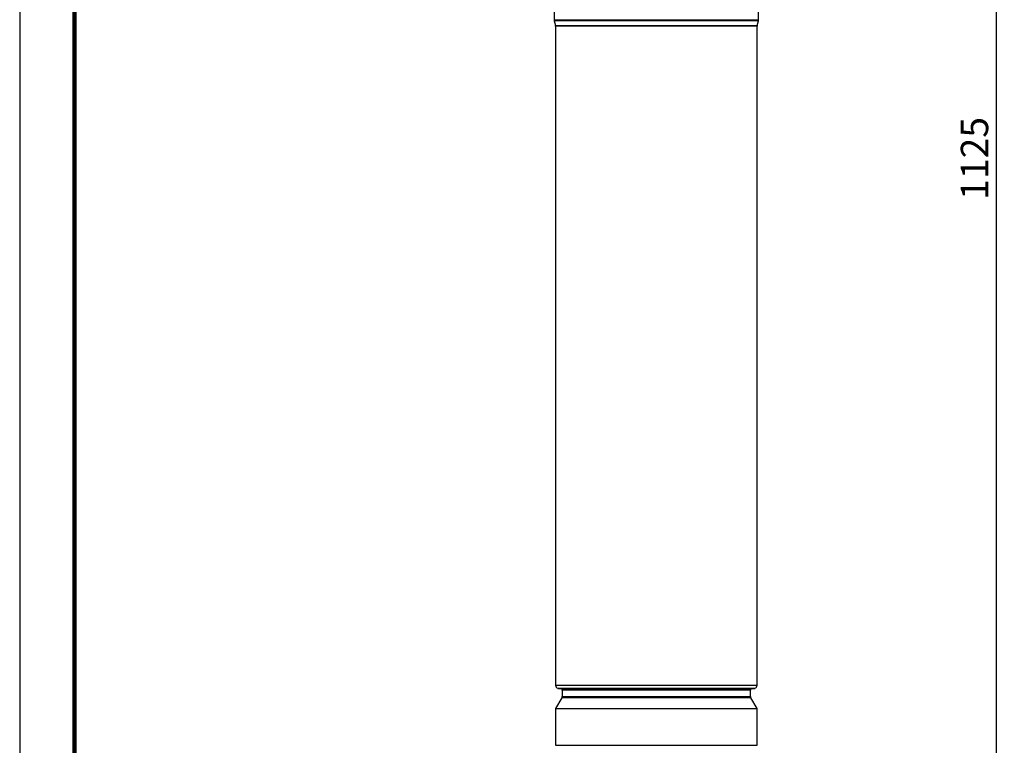
# Model space of a CAD drawing. Units: millimetres. Extents: x -4 to 213, y 0 to 297.
# Drawn here: x 0 to 90, y 115 to 181 of the extents above; entities that cross this region are included whole.
import ezdxf

# ---------------------------------------------------------------- set-up
doc = ezdxf.new("R2010")
doc.units = ezdxf.units.MM
doc.layers.add('FORMAT', color=7, linetype='Continuous')
doc.styles.add('SLDTEXTSTYLE0', font='TXT', dxfattribs={"width": 0.605})
doc.dimstyles.new('SLDDIMSTYLE0', dxfattribs={"dimtxt": 2.5, "dimasz": 2.5, "dimexe": 0, "dimexo": 0.0625, "dimtad": 1, "dimdec": 0, "dimlfac": 5, "dimrnd": 1e-09, "dimzin": 12, "dimdsep": 46, "dimtxsty": 'SLDTEXTSTYLE0', "dimblk1": 'CLOSED', "dimblk2": 'CLOSED', "dimsah": 1, "dimcen": 0.09, "dimadec": 0, "dimazin": 3, "dimtfac": 1, "dimtdec": 0, "dimtofl": 0, "dimtmove": 0, "dimatfit": 3, "dimldrblk": 'CLOSED', "dimfxl": 0, "dimfrac": 2, "dimtolj": 1, "dimtzin": 12, "dimarcsym": 0})

# ---------------------------------------------------------------- blocks, each defined once
blk = doc.blocks.new('_Closed')
at = {"color": 0, "linetype": 'ByBlock', "lineweight": -2}
for p, q in [((-1, 0.166667), (0, 0)), ((-1, 0.166667), (-1, -0.166667)), ((0, 0), (-1, -0.166667)), ((0, 0), (-1, 0))]:
    blk.add_line(p, q, dxfattribs=at)
blk = doc.blocks.new('_D_1')
at = {"layer": 'FORMAT', "color": 7}
for p, q in [((63.076, 237.681), (89.973, 237.681)), ((89.223, 237.681), (89.223, 98.091)), ((67.976, 98.091), (89.973, 98.091))]:
    blk.add_line(p, q, dxfattribs=at)
at = {"layer": 'FORMAT', "color": 7, "xscale": 2.5, "yscale": 2.5}
for p, rotation in [((89.223, 237.681), 90.0000000000004), ((89.223, 98.091), 270.0000000000004)]:
    blk.add_blockref('_Closed', p, dxfattribs=dict(at, rotation=rotation))
at = {"layer": 'FORMAT', "color": 7, "insert": (86, 164.754), "char_height": 2.5, "attachment_point": 1, "rotation": 90, "style": 'SLDTEXTSTYLE0'}
blk.add_mtext('1125', dxfattribs=at)

msp = doc.modelspace()

# ---------------------------------------------------------------- linework, layer by layer
at = {"color": 7, "linetype": 'Continuous', "lineweight": 25}
for p, q in [((0, 297), (0, 0)), ((48.8255, 185.4906), (48.8255, 181.22)), ((67.5255, 181.22), (67.5255, 185.4906)), ((48.8424, 181.105), (48.9692, 180.6823)), ((67.3819, 180.6823), (67.5087, 181.105)), ((48.9755, 180.6392), (48.9755, 120.3906)), ((67.3755, 120.3906), (67.3755, 180.6392)), ((49.1755, 120.1078), (49.1755, 120.0906)), ((49.1755, 120.1078), (67.1755, 120.1078)), ((49.1755, 120.0906), (67.1755, 120.0906)), ((49.5755, 119.9406), (49.5755, 119.3442)), ((66.7755, 119.3442), (66.7755, 119.9406)), ((67.1755, 120.0906), (67.1755, 120.1078)), ((49.5488, 119.2442), (48.9755, 118.2514)), ((67.3755, 118.2514), (66.8023, 119.2442)), ((48.9755, 118.2514), (48.9755, 114.8906)), ((48.9755, 118.2514), (67.3755, 118.2514)), ((67.3755, 114.8906), (67.3755, 118.2514)), ((48.9755, 114.8906), (67.3755, 114.8906))]:
    msp.add_line(p, q, dxfattribs=at)
at = {"color": 7, "linetype": 'Continuous', "lineweight": 140}
msp.add_line((5, 292), (5, 5), dxfattribs=at)
at = {"color": 8, "linetype": 'Continuous', "lineweight": 25}
for p, q in [((48.8255, 181.22), (64.787, 181.22)), ((64.7751, 181.105), (48.8424, 181.105)), ((67.5087, 181.105), (64.7751, 181.105)), ((64.787, 181.22), (67.5255, 181.22)), ((48.9692, 180.6823), (67.3819, 180.6823)), ((67.3755, 180.6392), (48.9755, 180.6392)), ((48.9755, 120.3906), (67.3755, 120.3906)), ((66.7755, 119.9406), (49.5755, 119.9406)), ((64.2756, 119.2442), (49.5488, 119.2442)), ((49.5755, 119.3442), (66.7755, 119.3442)), ((66.8023, 119.2442), (64.2756, 119.2442))]:
    msp.add_line(p, q, dxfattribs=at)
at = {"color": 7, "linetype": 'Continuous', "lineweight": 25}
for centre, radius, start, end in [((49.2256, 181.22), 0.4, 180.00057, 196.698867), ((67.1255, 181.22), 0.4, 343.301133, 359.99943), ((48.8256, 180.6392), 0.15, 359.999709, 16.699786), ((67.5255, 180.6392), 0.15, 163.300214, 180.000291), ((49.2755, 120.3906), 0.3, 179.999789, 250.529049), ((49.4255, 119.9406), 0.15, 359.999897, 89.999534), ((66.9255, 119.9406), 0.15, 90.000466, 180.000103), ((67.0755, 120.3906), 0.3, 289.470951, 0.000211), ((49.3755, 119.3442), 0.2, 330.000533, 359.999522), ((66.9756, 119.3442), 0.2, 180.000478, 209.999467)]:
    msp.add_arc(centre, radius, start, end, dxfattribs=at)

# ---------------------------------------------------------------- dimensions: what is measured, and where the dimension line sits
at = {"layer": 'FORMAT', "color": 7}
dim = msp.add_linear_dim(base=(89.2229, 98.0906), p1=(62.0755, 237.6812), p2=(66.9755, 98.0906), angle=90, text='1125', dimstyle='SLDDIMSTYLE0', dxfattribs=at)
dim.commit()
dim.dimension.update_dxf_attribs({"geometry": '_D_1', "text_midpoint": (89.2229, 167.8859), "dimtype": 160})

doc.saveas('drawing.dxf')
